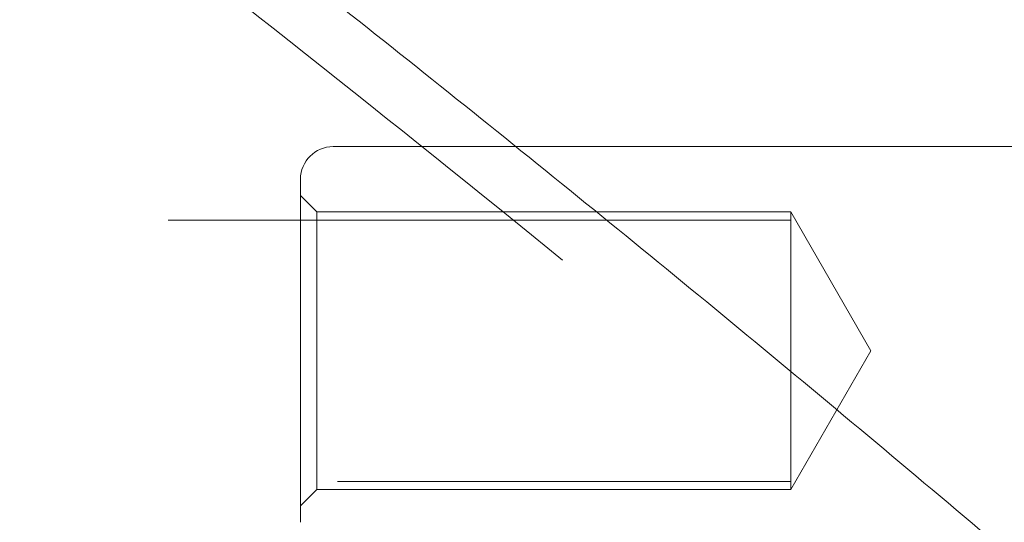
# Model space of a CAD drawing. Units: millimetres. Extents: x 0 to 59.4, y 0 to 42.1.
# Drawn here: x 17.5 to 17.7, y 11.3 to 11.4 of the extents above; entities that cross this region are included whole.
import ezdxf

# ---------------------------------------------------------------- set-up
doc = ezdxf.new("R2010")
doc.units = ezdxf.units.MM
doc.linetypes.add('HIDDEN', pattern=[0.1905, 0.127, -0.0635])
doc.layers.add('LE_NORM', color=179, linetype='Continuous', lineweight=40)
doc.styles.add('SLDTEXTSTYLE0', font='TXT', dxfattribs={"width": 0.605})
doc.dimstyles.new('SLDDIMSTYLE0', dxfattribs={"dimtxt": 0.35, "dimasz": 0.3, "dimexe": 0, "dimexo": 0.0625, "dimgap": 0.08750000000000001, "dimtad": 1, "dimdec": 0, "dimlfac": 30, "dimrnd": 1e-09, "dimzin": 12, "dimdsep": 46, "dimtxsty": 'SLDTEXTSTYLE0', "dimsah": 1, "dimcen": 0.09, "dimadec": 0, "dimazin": 3, "dimtfac": 1, "dimtofl": 0, "dimtmove": 0, "dimatfit": 3, "dimfxl": 0, "dimfrac": 2, "dimtolj": 1, "dimtzin": 12, "dimarcsym": 0})

# ---------------------------------------------------------------- blocks, each defined once
blk = doc.blocks.new('_D')
at = {"layer": 'LE_NORM', "color": 7}
for p, q in [((17.18095032158997, 11.99572239369869), (31.17842211367514, 11.99572239369868)), ((31.07936211367514, 6.561889060365354), (31.07936211367514, 11.99572239369868)), ((29.7510512330763, 6.561889060365354), (31.17842211367514, 6.561889060365354))]:
    blk.add_line(p, q, dxfattribs=at)
for points in [[(31.07936211367514, 11.99572239369868), (30.97936211367514, 11.69572239369868), (31.17936211367514, 11.69572239369868)], [(31.07936211367514, 6.561889060365354), (31.17936211367514, 6.861889060365354), (30.97936211367514, 6.861889060365354)]]:
    blk.add_solid(points, dxfattribs=at)
at = {"layer": 'LE_NORM', "color": 7, "insert": (30.62818838147188, 8.877764070299463), "char_height": 0.35, "attachment_point": 1, "rotation": 90, "style": 'SLDTEXTSTYLE0'}
blk.add_mtext('163', dxfattribs=at)

msp = doc.modelspace()

# ---------------------------------------------------------------- linework, layer by layer
at = {"color": 7, "linetype": 'HIDDEN', "lineweight": 0}
for p, q in [((17.57567712547129, 11.38861798050721), (17.53855694216238, 11.38861798050721)), ((17.5318903613264, 11.31195130748272), (17.5318903613264, 11.38195130033016)), ((17.53522365174439, 11.37528462015311), (17.5318903613264, 11.37861796024163)), ((17.63189036530004, 11.37361797494411), (17.26530044160035, 11.37361797494411)), ((17.53522365174439, 11.31861793798923), (17.53522365174439, 11.37528462015311)), ((17.63189036530004, 11.37528462015311), (17.53522365174439, 11.37528462015311)), ((17.63189036530004, 11.32287524941285), (17.63189036530004, 11.37528462015311)), ((17.64824856203542, 11.34695130390644), (17.63189036530004, 11.37528462015311)), ((17.63189036530004, 11.31861793798923), (17.64824856203542, 11.34695130390644)), ((17.63189036530004, 11.31861793798923), (17.63189036530004, 11.32287524941285)), ((17.31243678809947, 11.32028463286877), (17.63189036530004, 11.32028463286877)), ((17.5318903613264, 11.31528464757124), (17.53522365174439, 11.31861793798923)), ((17.53522365174439, 11.31861793798923), (17.63189036530004, 11.31861793798923))]:
    msp.add_line(p, q, dxfattribs=at)
at = {"color": 7, "linetype": 'Continuous', "lineweight": 15}
msp.add_line((17.69797373693929, 11.38861798050721), (17.57567712547129, 11.38861798050721), dxfattribs=at)
for radius, end in [(12.00050000000015, 75.41486470563426), (11.79950000000015, 75.43308056039919)]:
    msp.add_arc((14.45977674014223, 0.2739333311063089), radius, 32.89345676067789, end, dxfattribs=at)
at = {"color": 7, "linetype": 'HIDDEN', "lineweight": 0}
for centre, radius, start, end in [((14.45977674014223, 0.2739333311063089), 11.98850000000015, 32.89345676067782, 75.41592022078399), ((14.45977674014223, 0.2739333311063089), 11.81150000000015, 32.89345676067781, 75.43197034560231), ((17.53855698825663, 11.38195129537296), 0.006666666666665932, 90, 180)]:
    msp.add_arc(centre, radius, start, end, dxfattribs=at)
at = {"color": 7, "linetype": 'Continuous', "lineweight": 15}
for points, knots in [([(20.37923185906556, 6.767491626766521), (20.37385411315275, 6.784066515983479), (20.35825909674861, 6.832132317794572), (20.33210702158429, 6.911251787455722), (20.30063087116994, 7.004654208360951), (20.2687075717577, 7.097460496737305), (20.23634822842444, 7.189673318921316), (20.2035526834231, 7.281282689728169), (20.17032425891952, 7.372279590900793), (20.1366658691677, 7.462657567535945), (20.10258027903341, 7.552407474730498), (20.06807019684745, 7.641522263411114), (20.03313870356019, 7.729993963079005), (19.99778810025171, 7.817814550995536), (19.96202272543202, 7.904976615742624), (19.92584355450538, 7.991472184606467), (19.88925491325622, 8.077293663338878), (19.85225992457697, 8.1624342485787), (19.81486091800641, 8.246885673386494), (19.77706171157292, 8.330641107739773), (19.73886431511554, 8.413692005572399), (19.70027307639698, 8.496032771959882), (19.66129063506373, 8.577654925069695), (19.62192053718612, 8.65855163325043), (19.58216556959233, 8.738715855411074), (19.54202929729369, 8.81814014107964), (19.50151502266344, 8.896818237845618), (19.46062611289884, 8.974742302448496), (19.41936609227587, 9.051905866602025), (19.37773777192776, 9.128301987661992), (19.33574514043625, 9.203923916996425), (19.29339152306866, 9.278764898246155), (19.25068048402129, 9.352818314081965), (19.20761553114784, 9.42607752280101), (19.16420007757329, 9.498535935509157), (19.1204381413995, 9.570186849673048), (19.07633269645569, 9.641024672113762), (19.03188840772996, 9.711041757721972), (18.98710755556176, 9.780232910107458), (18.94199549555457, 9.848591382226502), (18.89655451951287, 9.916110919546725), (18.85078935542401, 9.98278548366499), (18.80470379628103, 10.04860920064938), (18.75830112338568, 10.11357563428233), (18.71158587604188, 10.17767944620175), (18.6645614778999, 10.24091408588419), (18.61723290409631, 10.30327397310007), (18.56960290819439, 10.36475362708019), (18.52167623745375, 10.42534691977692), (18.4734572167708, 10.48504853426183), (18.42494931090125, 10.54385280577969), (18.37615753578348, 10.60175425284507), (18.32708543788516, 10.65874751465226), (18.27773740370556, 10.7148270265315), (18.22811796842822, 10.76998813003957), (18.17823152004306, 10.82422460786155), (18.12808177845587, 10.87753236050353), (18.07767445785873, 10.92990555260667), (18.02701258196932, 10.9813395704259), (17.97610209257667, 11.03182961062765), (17.92494649218866, 11.08137040688556), (17.87355105884539, 11.1299578555439), (17.82192004644922, 11.17758648431831), (17.77005869534852, 11.22425250914525), (17.71797123869343, 11.26995081296142), (17.66566295781096, 11.31467741216954), (17.61313843052251, 11.35842784481043), (17.56040278665368, 11.40119791986435), (17.50746080110106, 11.44298347842608), (17.45431776568861, 11.48378054098195), (17.40097858027092, 11.52358529450383), (17.34744830803874, 11.56239377156035), (17.29373231769353, 11.60020246092351), (17.23983561275249, 11.63700765159652), (17.18576353487248, 11.67280601623454), (17.13152140180876, 11.70759390508818), (17.07711452717772, 11.74136942161438), (17.02254756882736, 11.77412443479522), (16.96782870175092, 11.80587469792845), (16.91295276565067, 11.83654786859004), (16.86771772571656, 11.86110568288284), (16.84071993960517, 11.8750700314953), (16.83211866897092, 11.87951895709057)], [0, 0, 0, 0, 0.006662228172828187, 0.01931990825301046, 0.03197796708879312, 0.0446364866199825, 0.05729543121384569, 0.06995478883546073, 0.08261468269326198, 0.09527502946091855, 0.1079358135964323, 0.1205970449312207, 0.1332587798278057, 0.1459210163233286, 0.1585837005333157, 0.1712468699054241, 0.1839105296128236, 0.1965746828735416, 0.2092393045561391, 0.22190442268592, 0.2345700142144202, 0.2472361058082427, 0.2599026596743754, 0.272569693843826, 0.2852371670462442, 0.2979051401965253, 0.3105735445129051, 0.3232424256339237, 0.3359117146494693, 0.3485814410181354, 0.3612515707687723, 0.373922116811118, 0.3865930398804428, 0.3992643006736152, 0.4119359271330919, 0.4246078863066652, 0.437280108205879, 0.4499526199759735, 0.4626253438131577, 0.4752982873813155, 0.487971375585998, 0.5006446220994103, 0.5133179516120486, 0.5259913071235445, 0.5386646298466364, 0.551337892098884, 0.5640110258145355, 0.5766839358517665, 0.5893566017873245, 0.6020289290867272, 0.6147008637131676, 0.627372307352945, 0.640043163463673, 0.6527133704828648, 0.6653828193254359, 0.6780514379265492, 0.6907190703622769, 0.7033856486183006, 0.7160510585429609, 0.7287151545678648, 0.7413778620179705, 0.7540389712684055, 0.7666984425780163, 0.7793560555655925, 0.7920117107789091, 0.8046652468039694, 0.8173165176995912, 0.8299653716632593, 0.8426116414123148, 0.8552551828348604, 0.8678958159288748, 0.880533381800566, 0.893167719812067, 0.9057986819743953, 0.918426088982968, 0.9310497937172727, 0.9436696308317104, 0.9562854698838257, 0.9688971447147262, 0.9815045247611198, 0.9941074950596964, 1, 1, 1, 1]), ([(16.73771628619975, 11.70217541657607), (16.73861607878667, 11.70171184327443), (16.75725139598325, 11.69211092452341), (16.79354790517782, 11.67271616897641), (16.84654447706039, 11.64354962307837), (16.89939790554099, 11.61331945146323), (16.95211010941578, 11.58210341178411), (17.00467516848542, 11.54988428452613), (17.05708933600408, 11.51667034169627), (17.10934817980674, 11.4824628718069), (17.16144819405658, 11.44726525638149), (17.2133845977776, 11.41108010684409), (17.26515399599888, 11.37391148277982), (17.31675102459893, 11.33575845355338), (17.36817473442945, 11.29663914752373), (17.41941028178566, 11.25650059690869), (17.46338907943955, 11.22124961135937), (17.49021492468826, 11.1989841415121), (17.50009028992798, 11.19078758162975)], [0, 0, 0, 0, 0.003474729562515032, 0.07196401538656211, 0.1404315645139102, 0.2088728945855057, 0.2772888676125896, 0.3456803004966144, 0.4140481710040742, 0.4823934102152243, 0.550716965903149, 0.6190197753334822, 0.6873029313592492, 0.7555673454118113, 0.8238140513150176, 0.8920441045094584, 0.9602583296866928, 1, 1, 1, 1]), ([(17.3222884424701, 11.57991444371859), (17.32569044449441, 11.57849246992333), (17.35417534794339, 11.56658630820579), (17.4075441655195, 11.543233262559), (17.4823703723637, 11.50979226808165), (17.55694912527277, 11.4752526176372), (17.63129936601754, 11.43974230129003), (17.70540761393871, 11.40323142426753), (17.77926906416874, 11.36573192368045), (17.85287701531181, 11.32724504966481), (17.92622486408352, 11.28777476758389), (17.9993062813434, 11.24732454918889), (18.0721147905507, 11.20589814582982), (18.1446440306206, 11.1634990989884), (18.21688780403969, 11.12013144635527), (18.28883944323127, 11.07579864146628), (18.36049318511014, 11.03050564799231), (18.43184155767397, 10.98425389050959), (18.50288151064975, 10.93705598856956), (18.57359580701444, 10.88888551010641), (18.64110624882251, 10.84188840510513), (18.6848811356071, 10.81048318500424), (18.70532004914429, 10.79581978721142)], [0, 0, 0, 0, 0.007139606018166493, 0.05977979631937182, 0.1124152389759177, 0.1650459717684415, 0.2176719769437341, 0.2702933190918901, 0.3229099557845643, 0.3755219695073691, 0.4281292722483563, 0.4807320235941716, 0.5333303351299437, 0.5859241078548113, 0.6385134883643993, 0.6910984840684556, 0.7436793259748566, 0.7962558636069087, 0.8488282986567361, 0.9013966829400787, 0.953961167694514, 1, 1, 1, 1])]:
    msp.add_open_spline(points, degree=3, knots=knots, dxfattribs=at)
at = {"color": 7, "linetype": 'HIDDEN', "lineweight": 0}
for points, knots in [([(22.09069141628093, 6.773375797298746), (22.0830821151664, 6.78995946075498), (22.06103737547534, 6.83800362913711), (22.0240786027131, 6.917069928035653), (21.97961128650644, 7.010376723159978), (21.93451719686637, 7.103085162248249), (21.88880860056662, 7.195195852380537), (21.84248887734854, 7.28669906431014), (21.79556144788992, 7.377586591550635), (21.74803091615622, 7.46785053359522), (21.69990051391742, 7.557482852411473), (21.65117540478669, 7.646475933085556), (21.6018596588395, 7.734821820969858), (21.55195686697918, 7.822512506680138), (21.50147237961379, 7.909539883509511), (21.45040973642605, 7.995897390664974), (21.39877427542094, 8.081576470352564), (21.34656906639047, 8.166569709025856), (21.29380001207902, 8.250869728011265), (21.24047132656855, 8.3344691764218), (21.18658820454169, 8.417360620120444), (21.13215390624338, 8.499536404536805), (21.07717419502149, 8.580989029018818), (21.02165413715226, 8.661712659594686), (20.9655975172386, 8.741698142081704), (20.90901052510961, 8.820940136898377), (20.85189723611457, 8.899430732797402), (20.79426285458227, 8.977163085704573), (20.73611237378337, 9.054130240145506), (20.67745162048543, 9.13032596426127), (20.6182842969494, 9.205742622027746), (20.55861685214435, 9.280374171444933), (20.49845435054053, 9.354213426852926), (20.43780130844299, 9.427254337556546), (20.37666407499224, 9.499490284986258), (20.31504743182303, 9.57091455720877), (20.25295681102127, 9.641521357642869), (20.19039766585043, 9.711303698995403), (20.12737616560101, 9.78025597693134), (20.06389679843392, 9.848371913658013), (19.99996636803521, 9.915645309547108), (19.93558895689397, 9.982070114255846), (19.87077178343211, 10.04764058764978), (19.80551995965494, 10.11235116587914), (19.73983902264785, 10.17619546217876), (19.67373564316918, 10.23916829353598), (19.60721452167317, 10.30126403299248), (19.54028200762176, 10.36247665844213), (19.47294450508488, 10.4228013846329), (19.40520768443468, 10.48223265607491), (19.33707719752577, 10.54076464961434), (19.2685597409871, 10.59839309295378), (19.19966100206286, 10.65511213852433), (19.13038711889069, 10.710917000342), (19.06074418981305, 10.76580278172619), (18.99073889663411, 10.81976443690427), (18.92037687434343, 10.8727975994492), (18.84966482252109, 10.92489695972679), (18.77860870304474, 10.97605842777653), (18.70721499348976, 11.02627708971644), (18.63549043595231, 11.07554893023953), (18.56344061424085, 11.12386921046566), (18.4910726323399, 11.17123379149747), (18.41839293282763, 11.21763870159834), (18.34540759464606, 11.26307948025948), (18.27212336034005, 11.30755255758696), (18.19854682320883, 11.35105367568181), (18.12468426656071, 11.39357913343797), (18.05054276717691, 11.43512537604434), (17.97612843414109, 11.47568854535275), (17.90144845763953, 11.51526518881143), (17.82650865191135, 11.55385194607602), (17.75131664557279, 11.59144532521801), (17.6758785570973, 11.62804216689706), (17.60020121120964, 11.66363928301641), (17.5242913845771, 11.69823338958228), (17.44815598937444, 11.73182247166004), (17.37180105981606, 11.76440002342389), (17.29523599679123, 11.79597675294069), (17.21845791874576, 11.82649951535345), (17.15136272428969, 11.85235664370628), (17.10978720645434, 11.86764477073026), (17.09394265097128, 11.8734711221379)], [0, 0, 0, 0, 0.006665725406205983, 0.01931112716137786, 0.03195661112512448, 0.04460213728534806, 0.05724766495922386, 0.06989320911692254, 0.08253876622191414, 0.0951842778875751, 0.1078297951955175, 0.1204752950402106, 0.1331208089309546, 0.1457662241499737, 0.1584116274490781, 0.1710569708527388, 0.1837023064001475, 0.1963475172449242, 0.2089926833405819, 0.2216377753783465, 0.2342827640171613, 0.2469276420100357, 0.2595724135405859, 0.2722170331259646, 0.2848615767960295, 0.2975059157365982, 0.3101500923493721, 0.3227941429452863, 0.3354379663446905, 0.3480815834161863, 0.3607250161279545, 0.3733682082602186, 0.3860111508079001, 0.3986538554855106, 0.4112962652972453, 0.4239383624696737, 0.4365801720626674, 0.4492216767942827, 0.4618628133319828, 0.4745035678199435, 0.4871440037041705, 0.4997840053966519, 0.5124236123840973, 0.5250627347129216, 0.5377014504939325, 0.5503397018766842, 0.5629774185288678, 0.5756146723719058, 0.5882513581965354, 0.6008874951771799, 0.6135230777821693, 0.6261580487058476, 0.6387924143693242, 0.6514261385895637, 0.6640592098400473, 0.6766916164347367, 0.6893233108382273, 0.7019543148276933, 0.7145845772897246, 0.7272140888290942, 0.7398428243637877, 0.7524707801097087, 0.765097935698757, 0.7777242612160795, 0.7903497533738857, 0.8029743767978714, 0.8155981540618306, 0.8282210543142282, 0.8408430358871561, 0.8534641369666759, 0.866084321052857, 0.8787035747227306, 0.891321908028966, 0.9039392889181762, 0.916555736366167, 0.9291712411561133, 0.9417857976268345, 0.9543994030698878, 0.9670120657978684, 0.9796237890342389, 0.9922345644265931, 1, 1, 1, 1]), ([(20.36781399331238, 6.763799317704835), (20.36244021176044, 6.780362008444484), (20.34685658905558, 6.8283927519664), (20.32072373097858, 6.9074547904936), (20.28927045945109, 7.00078746264501), (20.25737155291796, 7.093524788403144), (20.22503681549904, 7.185667097886195), (20.19226640994084, 7.27720511117336), (20.15906398950385, 7.368130914297044), (20.12543265264372, 7.458436279535555), (20.09137507597756, 7.548113542065188), (20.05689298127768, 7.637154700315409), (20.02199097176111, 7.725552076772186), (19.98667073834265, 7.813298117481823), (19.95093559282016, 7.900384503440876), (19.91478891208308, 7.986803887449947), (19.87823279647759, 8.072549007040832), (19.84127143617666, 8.157611790845033), (19.80390728166052, 8.241985264272378), (19.76614307555044, 8.325661643143318), (19.72798247280189, 8.408633491398204), (19.68942889136038, 8.490894019565665), (19.65048501339901, 8.572435679894069), (19.6111546627231, 8.65325099610385), (19.57144018949216, 8.73333330286004), (19.53134606881781, 8.812675323565642), (19.49087479076106, 8.89126974729991), (19.45002981526872, 8.969110176904302), (19.40881489372683, 9.046189263145296), (19.36723340056952, 9.122500464167485), (19.32528831889267, 9.198036690903264), (19.28298384912921, 9.272791498312268), (19.24032304974726, 9.346758077924951), (19.19730949713481, 9.419930036033804), (19.15394715098042, 9.492300639559334), (19.11023945219966, 9.563863519187219), (19.06618934211943, 9.634612091048298), (19.02180207632035, 9.704540154913834), (18.97707979211912, 9.773641617278122), (18.93202726296694, 9.841909704906595), (18.8866479210903, 9.909338824800102), (18.8409454169091, 9.975922496195825), (18.79492395767447, 10.04165470512783), (18.7485870746549, 10.10652998131194), (18.70193921910901, 10.17054147020627), (18.65498376182177, 10.23368437449938), (18.60772509787638, 10.295951780925), (18.56016751743186, 10.35733911082539), (18.51231411675959, 10.41783970493481), (18.46417029182714, 10.47744880060164), (18.41573901580841, 10.53616022837591), (18.36702551664513, 10.59396903589173), (18.31803294226913, 10.65086947801547), (18.26876673003105, 10.70685658304249), (18.21923031054045, 10.76192473358646), (18.16942826336952, 10.81606930132611), (18.1193650173674, 10.86928466454546), (18.06904520186626, 10.92156619986165), (18.01847298391617, 10.97290861183908), (17.96765306122678, 11.02330746527774), (17.91659006647583, 11.07275765244686), (17.86528838379399, 11.1212546356913), (17.81375301305096, 11.16879362051853), (17.76198807993789, 11.21537041243584), (17.70999901765406, 11.26098019772972), (17.65779024104367, 11.30561894891205), (17.60536671428414, 11.34928208003888), (17.55273311481003, 11.39196583040577), (17.49989475083787, 11.43366577790296), (17.44685623289125, 11.47437805367096), (17.39362276233828, 11.51409892615077), (17.34019939541478, 11.5528244855207), (17.28659128888109, 11.59055116597915), (17.23280334715921, 11.62727538970056), (17.17884112779801, 11.66299376741104), (17.12470928764479, 11.69770273186823), (17.07041389135012, 11.73140036990588), (17.01595884132118, 11.7640786552995), (16.96135267118173, 11.79575315726076), (16.90658996719916, 11.82635192177493), (16.8616322337765, 11.85074873568042), (16.83487659170178, 11.86458697177013), (16.82647798341261, 11.86893080041031)], [0, 0, 0, 0, 0.006663073251154972, 0.01932248614821049, 0.03198226419833348, 0.0446424158909952, 0.05730298215426818, 0.06996394485908611, 0.08262523826504872, 0.09528700129919519, 0.1079491733767223, 0.1206117430796497, 0.1332747403787016, 0.1459381888010489, 0.158602038432768, 0.1712662849747253, 0.1839310209271337, 0.196596109770863, 0.2092616774611121, 0.2219276263475499, 0.2345940445750019, 0.2472608603466626, 0.2599281339710507, 0.2725958039024906, 0.2852639096108109, 0.2979323900065446, 0.3106012955584074, 0.3232705579846031, 0.3359402470908007, 0.3486102943701194, 0.361280706704469, 0.3739514811367337, 0.3866225875431851, 0.3992940019959162, 0.4119657213717808, 0.42463774493294, 0.4373100051129291, 0.4499825246096295, 0.4626552511854027, 0.4753281356054878, 0.488001179447355, 0.50067433476726, 0.5133475715268031, 0.5260208502391059, 0.5386941058489149, 0.5513672797083841, 0.5640403806660519, 0.5767132829075636, 0.5893859504914587, 0.6020583365755581, 0.6147303699490673, 0.6274019646813522, 0.6400730734367814, 0.6527436060679942, 0.665413472527139, 0.6780825850758972, 0.6907508789187902, 0.7034182017477079, 0.7160845356903, 0.7287496891720355, 0.7414136072164489, 0.7540761705763573, 0.7667372523500771, 0.7793967103920777, 0.7920544596524423, 0.8047103272076357, 0.817364212575251, 0.83001595077158, 0.8426654303321607, 0.8553124979720172, 0.8679569895882525, 0.8805987927327359, 0.8932377502874922, 0.9058737152799372, 0.9185065529683027, 0.9311361174282584, 0.943762271263881, 0.956384875111578, 0.9690038162345297, 0.9816189499063788, 0.994230179965454, 1, 1, 1, 1]), ([(16.74334803106135, 11.71277225318273), (16.74425511038991, 11.71230489539995), (16.76293805630018, 11.70267881320235), (16.79931969267961, 11.68323727240506), (16.85243326413616, 11.6540056321779), (16.90540251542274, 11.62370940213891), (16.95823019578239, 11.59242608971998), (17.01090988194208, 11.56013859426137), (17.06343822670224, 11.52685504678973), (17.11581035180475, 11.49257700089634), (17.16802266456683, 11.45730754849853), (17.22007069807901, 11.42104987080785), (17.27195024315542, 11.38380645278513), (17.32365744742392, 11.34558214966164), (17.37518698296811, 11.30637393501453), (17.42653884753159, 11.26620776591303), (17.47769268056008, 11.22500243659857), (17.51755117850312, 11.19224356294173), (17.5402931923761, 11.17289013836997), (17.54611252627518, 11.16793789270242)], [0, 0, 0, 0, 0.003321443689916835, 0.06841116410559725, 0.1334827998795297, 0.1985325575756628, 0.2635611482741176, 0.3285692534443214, 0.3935576873094711, 0.4585272652515631, 0.5234786356882636, 0.588412745126776, 0.6533304442459079, 0.7182324140767791, 0.7831196171760977, 0.8479927813795051, 0.912852828100707, 0.9777003701398174, 1, 1, 1, 1]), ([(17.03065920752035, 11.70825218461672), (17.03197403564119, 11.70777317533259), (17.05864436057422, 11.69805682301922), (17.11055071443193, 11.67844358063374), (17.18629064450689, 11.64896988331322), (17.26181952652687, 11.61842529501377), (17.33714371513105, 11.58688721698458), (17.41225287307453, 11.55433849162774), (17.48714130710093, 11.52078754552904), (17.56180217163125, 11.48623586231419), (17.63622900990975, 11.45068719767264), (17.71041529040066, 11.41414435462086), (17.78435427147103, 11.37661098234655), (17.85803957820463, 11.33809035904052), (17.93146494582898, 11.29858587475885), (18.00462334509387, 11.258101111459), (18.07750907639075, 11.21663985387564), (18.15011516028962, 11.17420571553769), (18.22243535873593, 11.13080243267063), (18.29446377912284, 11.0864341948263), (18.3661932217941, 11.04110420876391), (18.43761839384955, 10.99481822522799), (18.50873132546596, 10.94757588732745), (18.57953115134001, 10.89939617263914), (18.64999204896639, 10.85022934893488), (18.71039580686498, 10.80724450625598), (18.74717499226753, 10.78027073801102), (18.76070150615519, 10.77035042447567)], [0, 0, 0, 0, 0.00219600700942778, 0.04454439296532071, 0.08689028914671128, 0.1292328993155406, 0.1715722297630018, 0.2139082359090158, 0.2562409081176782, 0.2985702620669257, 0.3408962874545021, 0.3832189890393985, 0.4255383800391123, 0.4678545129789792, 0.510167378215742, 0.5524769661368455, 0.5947834139827389, 0.6370866980451186, 0.6793868292686801, 0.7216839654178331, 0.7639779994486189, 0.806269140771518, 0.8485573235537027, 0.8908426366103858, 0.9331252160814195, 0.9754050372919154, 1, 1, 1, 1]), ([(17.64241376401729, 11.04076706173738), (17.63176503224173, 11.05346211146733), (17.60501187465926, 11.08535630066294), (17.56225207316292, 11.13549289516602), (17.51412662152737, 11.19129512960852), (17.46609966649672, 11.24620519501388), (17.42530461354146, 11.29225651255783), (17.40053793570377, 11.31985699947626), (17.39171732347952, 11.32968686821778)], [0, 0, 0, 0, 0.1268017959235632, 0.3185683046191374, 0.5103418218515445, 0.7021228273593964, 0.893911527111566, 1, 1, 1, 1])]:
    msp.add_open_spline(points, degree=3, knots=knots, dxfattribs=at)

# ---------------------------------------------------------------- dimensions: what is measured, and where the dimension line sits
at = {"layer": 'LE_NORM', "color": 7}
dim = msp.add_linear_dim(base=(31.07936211367513, 11.99572239369868), p1=(29.6519912330763, 6.561889060365354), p2=(17.08189032158997, 11.99572239369869), angle=90.0000000000002, dimstyle='SLDDIMSTYLE0', dxfattribs=at)
dim.commit()
dim.dimension.update_dxf_attribs({"geometry": '_D', "text_midpoint": (31.07936211367513, 9.27880572703202), "dimtype": 160})

doc.saveas('drawing.dxf')
